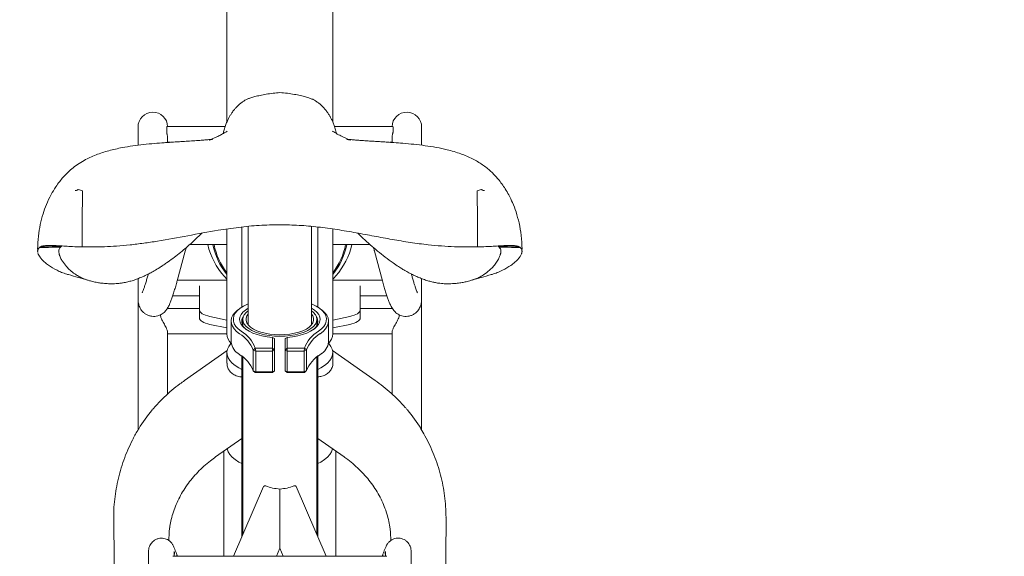
# Model space of a CAD drawing. Units: millimetres. Extents: x 62 to 20263, y 73 to 9947.
# Drawn here: x 16586 to 17749, y 4621 to 5255 of the extents above; entities that cross this region are included whole.
import ezdxf

# ---------------------------------------------------------------- set-up
doc = ezdxf.new("R2010")
doc.units = ezdxf.units.MM
doc.header["$LTSCALE"] = 100
doc.linetypes.add('SLD-Solid', pattern=[0])
doc.layers.add('DETAIL', color=7, linetype='SLD-Solid')
doc.layers.add('FIETS_PD', color=8, linetype='SLD-Solid')

msp = doc.modelspace()

# ---------------------------------------------------------------- linework, layer by layer
at = {"layer": 'DETAIL', "lineweight": 25}
msp.add_open_spline([(9303.7, 2719.6), (9401.9, 945), (13936.5, 2816.6), (18446, 826.5), (18960.5, 3353.8), (18689.5, 4945.4), (19250, 7135.7), (17768.3, 6866.3)], degree=3, knots=[0, 0, 0, 0, 0.321713, 0.648921, 0.68146, 0.80898, 1, 1, 1, 1], dxfattribs=at)
at = {"layer": 'FIETS_PD', "linetype": 'SLD-Solid', "lineweight": 18}
for p, q in [((16830.8, 5305.9), (16830.8, 5134.1)), ((16955.8, 5134), (16955.8, 5305.9)), ((16893.3, 5168.5), (16893.3, 5168.5)), ((16725.8, 5127.9), (16725.8, 5123.6)), ((16725.8, 5123.6), (16725.8, 5106.5)), ((16759.7, 5128.1), (16759.7, 5121.8)), ((16828.7, 5128.4), (16759.8, 5128.4)), ((17026.8, 5128.4), (16958, 5128.4)), ((17027, 5121.8), (17027, 5128.1)), ((17060.8, 5123.6), (17060.8, 5127.9)), ((17060.8, 5106.5), (17060.8, 5123.6)), ((16760.8, 5109.7), (16760.8, 5114.6)), ((16760.8, 5109.9), (16763.2, 5109.9)), ((17023.3, 5109.9), (17025.8, 5109.9)), ((17025.8, 5114.6), (17025.8, 5109.7)), ((16830.8, 5007.4), (16830.8, 5007.4)), ((16830.8, 5007.4), (16830.8, 4883.6)), ((16848.3, 5009.7), (16848.3, 4915)), ((16855.8, 5010.4), (16855.8, 4894.3)), ((16930.8, 4894.3), (16930.8, 5010.4)), ((16938.3, 5009.8), (16938.3, 4915)), ((16955.8, 5007.4), (16955.8, 5007.4)), ((16955.8, 4883.6), (16955.8, 5007.4)), ((16607.3, 4983.3), (16607.3, 4981.7)), ((16607.3, 4980.7), (16607.3, 4980.6)), ((16659.9, 4986.3), (16659.8, 4986.3)), ((16772, 4946.1), (16781.6, 4981.4)), ((16786.7, 4989), (16830.8, 4989)), ((16955.8, 4989), (16999.9, 4989)), ((17005.1, 4981.4), (17014.6, 4946.1)), ((17126.8, 4986.3), (17126.7, 4986.3)), ((17179.3, 4980.3), (17179.2, 4979.7)), ((16725.8, 4948.8), (16725.8, 4926)), ((16830.8, 4947), (16772.2, 4947)), ((16827.8, 4951.3), (16830.8, 4948.1)), ((17014.4, 4947), (16955.8, 4947)), ((17060.8, 4926), (17060.8, 4948.8)), ((16798.3, 4911.9), (16798.3, 4940.4)), ((16988.3, 4911.9), (16988.3, 4940.4)), ((16725.8, 4926), (16725.8, 4770)), ((16766.8, 4928.5), (16798.3, 4928.5)), ((16988.3, 4928.5), (17019.8, 4928.5)), ((17060.8, 4769.9), (17060.8, 4926)), ((16798.3, 4913.4), (16760.3, 4913.4)), ((16760.8, 4913.4), (16760.8, 4914.2)), ((16798.3, 4902.6), (16798.3, 4911.9)), ((16846.1, 4913.5), (16843.9, 4911.8)), ((16942.7, 4911.8), (16940.5, 4913.5)), ((17026.3, 4913.4), (16988.3, 4913.4)), ((16988.3, 4911.9), (16988.3, 4902.6)), ((17025.8, 4914.2), (17025.8, 4913.4)), ((16810.8, 4904.1), (16830.8, 4899.9)), ((16835.8, 4898.4), (16835.8, 4873.9)), ((16849.6, 4900.6), (16849.6, 4893.6)), ((16937.1, 4893.6), (16937.1, 4900.6)), ((16950.8, 4873.9), (16950.8, 4898.4)), ((16975.8, 4904.1), (16955.8, 4899.9)), ((16760.8, 4812.4), (16760.8, 4885.4)), ((16830.8, 4890.6), (16810.8, 4894.8)), ((16955.8, 4890.6), (16975.8, 4894.8)), ((17025.8, 4885.4), (17025.8, 4812.5)), ((16760.8, 4883.4), (16830.8, 4883.4)), ((16884.6, 4866.6), (16884.6, 4879.3)), ((16884.6, 4879.3), (16887.1, 4878.1)), ((16887.1, 4878.1), (16887.1, 4864.4)), ((16902.1, 4879.3), (16899.6, 4878.1)), ((16899.6, 4864.4), (16899.6, 4878.1)), ((16902.1, 4879.3), (16902.1, 4866.6)), ((16955.8, 4883.4), (17025.8, 4883.4)), ((16831, 4863.7), (16780.7, 4828.4)), ((16861.7, 4864.4), (16864.3, 4866.6)), ((16861.7, 4864.4), (16864.9, 4863.2)), ((16861.7, 4839.9), (16861.7, 4864.4)), ((16864.9, 4863.2), (16864.3, 4866.6)), ((16864.3, 4866.6), (16884.6, 4866.6)), ((16884.6, 4863.2), (16864.9, 4863.2)), ((16864.9, 4863.2), (16864.9, 4838.8)), ((16884.6, 4863.2), (16884.6, 4866.6)), ((16884.6, 4866.6), (16887.1, 4864.4)), ((16884.6, 4863.2), (16887.1, 4864.4)), ((16884.6, 4838.8), (16884.6, 4863.2)), ((16887.1, 4864.4), (16887.1, 4839.9)), ((16902.1, 4866.6), (16899.6, 4864.4)), ((16899.6, 4864.4), (16902.1, 4863.2)), ((16899.6, 4839.9), (16899.6, 4864.4)), ((16902.1, 4866.6), (16922.3, 4866.6)), ((16902.1, 4866.6), (16902.1, 4863.2)), ((16922.1, 4863.2), (16902.1, 4863.2)), ((16902.1, 4863.2), (16902.1, 4838.8)), ((16922.3, 4866.6), (16922.1, 4863.2)), ((16924.9, 4864.5), (16922.1, 4863.2)), ((16922.1, 4838.8), (16922.1, 4863.2)), ((16924.9, 4864.5), (16922.3, 4866.6)), ((16924.9, 4864.5), (16924.9, 4840.1)), ((17005.9, 4828.4), (16955.6, 4863.7)), ((16830.8, 4861.3), (16830.8, 4849.1)), ((16843.9, 4860.5), (16846.1, 4858.8)), ((16847.7, 4857.7), (16846.1, 4858.8)), ((16849.6, 4856.4), (16847.7, 4857.7)), ((16848.3, 4857.3), (16848.3, 4643.2)), ((16849.6, 4856.4), (16849.6, 4646.1)), ((16938.9, 4857.7), (16937.1, 4856.4)), ((16937.1, 4646.1), (16937.1, 4856.4)), ((16938.3, 4857.3), (16938.3, 4643.2)), ((16940.5, 4858.8), (16938.9, 4857.7)), ((16940.5, 4858.8), (16942.7, 4860.5)), ((16955.8, 4849), (16955.8, 4861.3)), ((16864.9, 4838.8), (16861.7, 4839.9)), ((16864.3, 4837.7), (16861.7, 4839.9)), ((16864.3, 4837.7), (16864.9, 4838.8)), ((16864.9, 4838.8), (16884.6, 4838.8)), ((16887.1, 4839.9), (16884.6, 4838.8)), ((16887.1, 4839.9), (16884.6, 4837.7)), ((16884.6, 4837.7), (16884.6, 4838.8)), ((16902.1, 4838.8), (16899.6, 4839.9)), ((16899.6, 4839.9), (16902.1, 4837.7)), ((16902.1, 4838.8), (16922.1, 4838.8)), ((16902.1, 4838.8), (16902.1, 4837.7)), ((16922.1, 4838.8), (16924.9, 4840.1)), ((16922.1, 4838.8), (16922.3, 4837.7)), ((16922.3, 4837.7), (16924.9, 4840.1)), ((16884.6, 4837.7), (16864.3, 4837.7)), ((16922.3, 4837.7), (16902.1, 4837.7)), ((16817.5, 4738.1), (16848.3, 4759.8)), ((16938.3, 4759.8), (16969.1, 4738.1)), ((16827.1, 4744.8), (16827.1, 4620.7)), ((16959.6, 4620.7), (16959.6, 4744.8)), ((16838.6, 4620.7), (16874.1, 4703)), ((16893.3, 4700.2), (16893.3, 4697.3)), ((16948, 4620.7), (16912.6, 4703)), ((16697.1, 4666.4), (16697.1, 4666)), ((17089.6, 4666.4), (17089.5, 4666)), ((16889.2, 4620.7), (16893.3, 4630.2)), ((16893.3, 4630.2), (16897.4, 4620.7)), ((16738.3, 4626.4), (16738.3, 4546.8)), ((17019.6, 4620.7), (16767, 4620.7)), ((16768.3, 4620.7), (16768.3, 4626.4)), ((16768.4, 4620.7), (16768.7, 4625.3)), ((16772.3, 4620.7), (16771.8, 4622.1)), ((17014.8, 4622.1), (17014.3, 4620.7)), ((17017.9, 4625.3), (17018.2, 4620.7)), ((17018.3, 4626.4), (17018.3, 4620.7)), ((17048.3, 4546.8), (17048.3, 4626.4))]:
    msp.add_line(p, q, dxfattribs=at)
at = {"layer": 'FIETS_PD', "linetype": 'SLD-Solid', "lineweight": 18, "flags": 128}
for points in [[(16798.3, 4911.9), (16798.5, 4910.7), (16799.2, 4909.6), (16800.2, 4908.5), (16801.7, 4907.4), (16803.5, 4906.4), (16805.6, 4905.5), (16808.1, 4904.8), (16810.8, 4904.1)], [(16845.6, 4883.7), (16842, 4886.5), (16839.2, 4889.5), (16837.2, 4892.6), (16836.1, 4895.8), (16835.8, 4899.1), (16836.4, 4902.3), (16837.9, 4905.5), (16840.3, 4908.5), (16843.4, 4911.4), (16843.9, 4911.8)], [(16855.8, 4919), (16855.3, 4918.7), (16850.5, 4916.4), (16846.5, 4913.8), (16843.2, 4911), (16840.7, 4908), (16839.1, 4904.9), (16838.4, 4901.7), (16838.5, 4898.5), (16839.5, 4895.4), (16841.4, 4892.3), (16844.2, 4889.4), (16847.7, 4886.6)], [(16884.6, 4879.3), (16878.2, 4880.1), (16872.2, 4881.2), (16866.6, 4882.7), (16861.4, 4884.5), (16856.9, 4886.7), (16853.1, 4889.1), (16850, 4891.7), (16847.7, 4894.5), (16846.3, 4897.4), (16845.8, 4900.4), (16846.2, 4903.4), (16847.5, 4906.3), (16849.6, 4909.1), (16852.6, 4911.7), (16855.8, 4913.9)], [(16855.8, 4910.9), (16853.5, 4908.9), (16851.3, 4906.2), (16850, 4903.5), (16849.6, 4900.6), (16850, 4897.8), (16851.3, 4895), (16853.5, 4892.3), (16856.5, 4889.8), (16860.2, 4887.5), (16864.7, 4885.5), (16869.7, 4883.8), (16875.1, 4882.5), (16881, 4881.5), (16887.1, 4880.9), (16893.3, 4880.7)], [(16893.3, 4880.7), (16899.5, 4880.9), (16905.6, 4881.5), (16911.5, 4882.5), (16917, 4883.8), (16922, 4885.5), (16926.4, 4887.5), (16930.1, 4889.8), (16933.1, 4892.3), (16935.3, 4895), (16936.6, 4897.8), (16937.1, 4900.6), (16936.6, 4903.5), (16935.3, 4906.2), (16933.1, 4908.9), (16930.8, 4910.9)], [(16930.8, 4913.9), (16934.1, 4911.7), (16937, 4909.1), (16939.2, 4906.3), (16940.4, 4903.4), (16940.8, 4900.4), (16940.3, 4897.4), (16938.9, 4894.5), (16936.6, 4891.7), (16933.5, 4889.1), (16929.7, 4886.7), (16925.2, 4884.5), (16920, 4882.7), (16914.4, 4881.2), (16908.4, 4880.1), (16902.1, 4879.3)], [(16938.9, 4886.6), (16942.5, 4889.4), (16945.2, 4892.3), (16947.1, 4895.4), (16948.1, 4898.5), (16948.3, 4901.7), (16947.5, 4904.9), (16945.9, 4908), (16943.4, 4911), (16940.1, 4913.8), (16936.1, 4916.4), (16931.3, 4918.7), (16930.8, 4919)], [(16942.7, 4911.8), (16943.2, 4911.4), (16946.3, 4908.5), (16948.7, 4905.5), (16950.2, 4902.3), (16950.8, 4899.1), (16950.5, 4895.8), (16949.4, 4892.6), (16947.4, 4889.5), (16944.6, 4886.5), (16941, 4883.7)], [(16975.8, 4904.1), (16978.5, 4904.8), (16981, 4905.5), (16983.1, 4906.4), (16985, 4907.4), (16986.4, 4908.5), (16987.5, 4909.6), (16988.1, 4910.7), (16988.3, 4911.9)], [(16810.8, 4894.8), (16808.1, 4895.4), (16805.6, 4896.2), (16803.5, 4897.1), (16801.7, 4898.1), (16800.2, 4899.1), (16799.2, 4900.3), (16798.5, 4901.4), (16798.3, 4902.6)], [(16850.5, 4904.7), (16849.6, 4903.4), (16848.6, 4900.5), (16848.3, 4897.7), (16849, 4894.8), (16850.5, 4892), (16852.9, 4889.4), (16853.7, 4888.7)], [(16855.8, 4907), (16854.3, 4904.7), (16853.4, 4902), (16853.4, 4899.2), (16854.3, 4896.6), (16856.1, 4893.9), (16858.7, 4891.5), (16862, 4889.2), (16866.1, 4887.2), (16870.8, 4885.5), (16875.9, 4884.2), (16881.5, 4883.2), (16887.3, 4882.6), (16893.3, 4882.4)], [(16893.3, 4882.4), (16899.3, 4882.6), (16905.1, 4883.2), (16910.7, 4884.2), (16915.8, 4885.5), (16920.5, 4887.2), (16924.6, 4889.2), (16927.9, 4891.5), (16930.5, 4893.9), (16932.3, 4896.6), (16933.2, 4899.2), (16933.2, 4902), (16932.3, 4904.7), (16930.8, 4907)], [(16988.3, 4902.6), (16988.1, 4901.4), (16987.5, 4900.3), (16986.4, 4899.1), (16985, 4898.1), (16983.1, 4897.1), (16981, 4896.2), (16978.5, 4895.4), (16975.8, 4894.8)], [(16848.3, 4841.5), (16844.8, 4843.3), (16840.5, 4846.1), (16836.9, 4849), (16834.1, 4852.2), (16832.1, 4855.4), (16831.1, 4858.8), (16830.8, 4862.2), (16831.5, 4865.5), (16833, 4868.8), (16835.4, 4872), (16835.7, 4872.4)], [(16950.9, 4872.4), (16951.2, 4872), (16953.6, 4868.8), (16955.1, 4865.5), (16955.8, 4862.2), (16955.6, 4858.8), (16954.5, 4855.4), (16952.5, 4852.2), (16949.7, 4849), (16946.2, 4846.1), (16941.8, 4843.3), (16938.3, 4841.5)], [(16848.3, 4730.3), (16844.8, 4732.1), (16840.5, 4734.9), (16836.9, 4737.8), (16834.1, 4741), (16832.1, 4744.2), (16831.1, 4747.6), (16831, 4747.6)], [(16955.6, 4747.6), (16955.6, 4747.6), (16954.5, 4744.2), (16952.5, 4741), (16949.7, 4737.8), (16946.2, 4734.9), (16941.8, 4732.1), (16938.3, 4730.3)], [(16697.1, 4666), (16699.6, 4352.1), (16701.8, 4066.4)], [(17084.8, 4066.4), (17087.1, 4352.1), (17089.6, 4666)], [(16762.1, 4639), (16762.5, 4649.4), (16763.1, 4654.5)], [(17024.6, 4639), (17024.1, 4649.4), (17023.3, 4655.8)]]:
    msp.add_lwpolyline(points, dxfattribs=at)
at = {"layer": 'FIETS_PD', "linetype": 'SLD-Solid', "lineweight": 18}
for centre, radius, start, end in [((16743.3, 5127.9), 17.5, 1.678, 180), ((17043.3, 5127.9), 17.5, 0, 178.322), ((16745.6, 5114.6), 15.2, 0.0027, 8.8023), ((17041, 5114.6), 15.2, 171.1977, 179.9973), ((16892.4, 5008.9), 86.6, 193.3064, 221.7069), ((16892.4, 5004.2), 79.6, 191.0182, 219.3371), ((16892.4, 5004.2), 78.3, 191.2007, 218.157), ((16894.2, 5004.2), 78.3, 321.844, 348.7983), ((16894.2, 5004.2), 79.6, 320.6629, 348.9818), ((16894.2, 5008.9), 86.6, 318.9022, 346.6942), ((16926.8, 4898.2), 11.4, 302.8983, 34.6657), ((16827.9, 4853.3), 38.7, 20.0417, 59.2908), ((16958.7, 4853.3), 38.7, 120.7092, 159.9583), ((16847.8, 4884.4), 17, 182.9793, 225.7174), ((16854.7, 4876), 19, 186.1999, 241.3569), ((16826.2, 4851.2), 37.9, 20.3882, 59.2357), ((16960.5, 4851.1), 38.1, 120.8191, 159.2657), ((16932.4, 4875.6), 18.5, 297.7966, 354.6466), ((16939.2, 4884.3), 16.6, 313.756, 357.5473), ((16826.2, 4826.7), 37.9, 20.3882, 59.2357), ((16960.5, 4826.6), 38.1, 120.8191, 159.2657), ((16878.9, 4678.6), 178.4, 139.8014, 148.6232), ((16907.7, 4678.6), 178.4, 31.3553, 40.2012)]:
    msp.add_arc(centre, radius, start, end, dxfattribs=at)
for major_axis, start_param, end_param in [((43.4, -7.2), 4.451407, 4.843392), ((43.4, 7.2), 4.581386, 4.973371)]:
    msp.add_ellipse((16893.3, 4735.4), major_axis=major_axis, ratio=0.796256, start_param=start_param, end_param=end_param, dxfattribs=at)
for points, knots in [([(16893.3, 5168.6), (16890.7, 5168.4), (16885.6, 5168), (16877.7, 5166.9), (16870.4, 5165.5), (16864.9, 5164.2), (16861.3, 5163.2), (16859, 5162.5), (16857, 5161.8), (16855, 5161), (16852.9, 5160.1), (16850.7, 5158.7), (16849.1, 5157.6), (16847.6, 5156.5), (16845.5, 5154.8), (16843.3, 5152.7), (16840.8, 5150.1), (16838.4, 5147.2), (16836.3, 5144.2), (16834.3, 5141), (16832.4, 5137.6), (16830.7, 5133.9), (16828.9, 5129.5), (16827.5, 5125), (16826.6, 5121.6), (16826.4, 5120.2), (16826.4, 5120.2)], [0, 0, 0, 0, 0.085728, 0.165643, 0.231646, 0.286915, 0.312471, 0.337848, 0.364037, 0.391767, 0.439569, 0.45894, 0.476341, 0.49298, 0.510228, 0.549124, 0.586485, 0.620784, 0.66177, 0.697315, 0.735391, 0.786372, 0.851192, 0.930313, 0.999133, 1, 1, 1, 1]), ([(16960.2, 5120.2), (16960, 5121.2), (16959.4, 5123.9), (16958.1, 5128.2), (16956.4, 5132.7), (16954.7, 5136.6), (16952.9, 5140), (16950.9, 5143.4), (16948.1, 5147.3), (16944.9, 5151.2), (16941.9, 5154), (16939.9, 5155.8), (16938.3, 5157), (16936.7, 5158.1), (16934.5, 5159.6), (16932.4, 5160.6), (16930.5, 5161.4), (16928.6, 5162.1), (16926.3, 5162.9), (16922.7, 5163.9), (16917.2, 5165.3), (16909.9, 5166.7), (16901.7, 5168), (16896.3, 5168.4), (16893.3, 5168.6)], [0, 0, 0, 0, 0.04675, 0.129833, 0.198151, 0.252139, 0.29266, 0.32762, 0.368079, 0.439322, 0.479026, 0.49691, 0.513748, 0.530955, 0.549858, 0.596356, 0.624231, 0.650797, 0.676374, 0.701999, 0.757242, 0.823424, 0.904016, 1, 1, 1, 1]), ([(16831, 5122.9), (16831.1, 5123), (16831.2, 5123.1), (16829.5, 5122), (16825.7, 5119.8), (16821.3, 5117.5), (16816.3, 5115.1), (16812.4, 5113.4), (16809.9, 5112.4), (16809.5, 5112.3), (16811.2, 5112.8), (16813.9, 5113.4), (16814.5, 5113.6), (16813.3, 5113.5), (16810.5, 5113.2), (16806.4, 5112.8), (16800.7, 5112.4), (16793.3, 5111.8), (16786.5, 5111.4), (16781.1, 5111), (16777.9, 5110.8), (16774.8, 5110.7), (16771.6, 5110.4), (16767.5, 5110.2), (16762.5, 5109.8), (16755, 5109.3), (16744.8, 5108.5), (16732.4, 5107.3), (16719.7, 5105.8), (16705.9, 5103.5), (16691.3, 5100.2), (16676.1, 5095.3), (16663.8, 5089.7), (16654.4, 5083.9), (16647.7, 5078.8), (16642.1, 5073.8), (16637.4, 5068.8), (16632.9, 5063.3), (16628, 5056.5), (16622.6, 5047.4), (16617.6, 5036.8), (16613.3, 5025), (16610.1, 5012.5), (16607.7, 4998.6), (16607.4, 4988.8), (16607.2, 4983.8)], [0, 0, 0, 0, 0.010264, 0.038775, 0.069724, 0.101532, 0.132805, 0.161152, 0.187003, 0.211639, 0.237837, 0.264288, 0.289998, 0.318177, 0.350152, 0.385039, 0.418755, 0.451622, 0.484194, 0.494974, 0.504254, 0.512143, 0.51885, 0.526729, 0.536348, 0.548505, 0.571487, 0.597241, 0.622598, 0.647453, 0.679734, 0.711409, 0.742785, 0.761622, 0.779161, 0.794745, 0.808388, 0.821943, 0.838464, 0.860337, 0.887648, 0.911688, 0.938646, 0.968245, 1, 1, 1, 1]), ([(16759.7, 5128.1), (16759.7, 5128.3), (16759.7, 5128.4), (16759.7, 5128.4), (16759.8, 5128.4)], [0, 0, 0, 0, 0.8734848, 1, 1, 1, 1]), ([(16760.6, 5117), (16760.6, 5117.4), (16760.4, 5118.2), (16760.1, 5119.5), (16759.8, 5120.6), (16759.7, 5121.4), (16759.7, 5121.7), (16759.7, 5121.8)], [0, 0, 0, 0, 0.2165716, 0.4329263, 0.6542044, 0.873165, 1, 1, 1, 1]), ([(17179.4, 4983.8), (17179.2, 4989.2), (17178.8, 4999.5), (17176.2, 5014.2), (17172.6, 5027.1), (17168.5, 5038.1), (17164.1, 5047.2), (17158.6, 5056.6), (17151.7, 5066.2), (17142.7, 5075.7), (17132.6, 5083.9), (17120.7, 5090.8), (17106.6, 5096.7), (17092.2, 5101), (17078.1, 5104), (17065, 5106), (17051.8, 5107.6), (17039.5, 5108.7), (17028.9, 5109.5), (17021.8, 5110), (17017.1, 5110.3), (17014, 5110.5), (17010.8, 5110.7), (17006.7, 5111), (17001.7, 5111.3), (16996.1, 5111.6), (16991, 5112), (16986.5, 5112.3), (16981.7, 5112.7), (16977.6, 5113.1), (16974.2, 5113.4), (16972.4, 5113.5), (16972.5, 5113.5), (16974.4, 5113), (16976.6, 5112.4), (16977.1, 5112.3), (16975.4, 5112.9), (16972.2, 5114.2), (16968.9, 5115.8), (16965.5, 5117.4), (16962.4, 5119), (16959.5, 5120.6), (16956.8, 5122.1), (16955.4, 5123.1), (16955.5, 5123), (16955.6, 5122.9)], [0, 0, 0, 0, 0.0338427, 0.0650598, 0.09308, 0.1176021, 0.138511, 0.1558026, 0.1853579, 0.2117861, 0.2378186, 0.2656162, 0.2959484, 0.329328, 0.3554285, 0.3817013, 0.408051, 0.4340341, 0.4554381, 0.4709281, 0.4768759, 0.4835034, 0.4913409, 0.5006276, 0.5187889, 0.5391676, 0.55941, 0.5796689, 0.6001381, 0.6353366, 0.6692775, 0.6992996, 0.7258445, 0.7523231, 0.7791005, 0.7993769, 0.823863, 0.8525907, 0.877684, 0.8976119, 0.9171364, 0.9404544, 0.9663081, 0.989581, 1, 1, 1, 1]), ([(17027, 5121.8), (17026.9, 5121.6), (17026.9, 5121.3), (17026.7, 5120.3), (17026.4, 5119.2), (17026.2, 5118), (17026, 5117.3), (17026, 5117)], [0, 0, 0, 0, 0.202787, 0.40529, 0.615324, 0.835707, 1, 1, 1, 1]), ([(17026.8, 5128.3), (17026.9, 5128.3), (17026.9, 5128.4), (17027, 5128.2), (17027, 5128.1)], [0, 0, 0, 0, 0.455327, 1, 1, 1, 1]), ([(16651.4, 5052.9), (16651.8, 5052.9), (16652.5, 5052.8), (16653.4, 5053.2), (16653.8, 5053.4)], [0, 0, 0, 0, 0.498733, 1, 1, 1, 1]), ([(16655.2, 5054.2), (16655, 5054), (16654.5, 5053.7), (16654.1, 5053.5), (16653.8, 5053.4)], [0, 0, 0, 0, 0.5007713, 1, 1, 1, 1]), ([(16655.2, 5054.2), (16656.1, 5054), (16657.7, 5053.5), (16659.4, 5052.9), (16660.3, 5052.6)], [0, 0, 0, 0, 0.49984, 1, 1, 1, 1]), ([(16660.3, 5052.6), (16660.2, 5050.4), (16660.2, 5046), (16660.1, 5039.8), (16660, 5034), (16660, 5028.8), (16659.9, 5021.1), (16659.9, 5010.9), (16659.8, 4998.4), (16659.8, 4990.4), (16659.8, 4986.3)], [0, 0, 0, 0, 0.112232, 0.224979, 0.300469, 0.376502, 0.455815, 0.637229, 0.818587, 1, 1, 1, 1]), ([(17131.4, 5054.2), (17130.5, 5054), (17128.9, 5053.5), (17127.2, 5052.9), (17126.4, 5052.6)], [0, 0, 0, 0, 0.4998409, 1, 1, 1, 1]), ([(17126.4, 5052.6), (17126.4, 5050.4), (17126.4, 5046), (17126.5, 5039.8), (17126.6, 5034), (17126.6, 5028.8), (17126.7, 5021.1), (17126.7, 5010.9), (17126.8, 4998.4), (17126.8, 4990.4), (17126.8, 4986.3)], [0, 0, 0, 0, 0.1122323, 0.2249791, 0.300469, 0.3765018, 0.4558145, 0.637229, 0.8185875, 1, 1, 1, 1]), ([(17131.4, 5054.2), (17131.6, 5054), (17132.1, 5053.7), (17132.5, 5053.5), (17132.8, 5053.4)], [0, 0, 0, 0, 0.50077, 1, 1, 1, 1]), ([(17135.2, 5052.9), (17134.8, 5052.9), (17134.1, 5052.8), (17133.2, 5053.2), (17132.8, 5053.4)], [0, 0, 0, 0, 0.498733, 1, 1, 1, 1]), ([(16659.9, 4986.3), (16664.1, 4986.3), (16672.6, 4986.1), (16686.2, 4986.4), (16700.8, 4987.2), (16716.3, 4988.6), (16732.5, 4990.6), (16755.3, 4994), (16784.6, 4999.5), (16816.5, 5005.5), (16844.6, 5009.6), (16868.8, 5012), (16885.2, 5012.3), (16893.3, 5012.5)], [0, 0, 0, 0, 0.063093, 0.126306, 0.18929, 0.257335, 0.325636, 0.393875, 0.544825, 0.695836, 0.797277, 0.898752, 1, 1, 1, 1]), ([(16801.2, 5002.5), (16799.6, 5000.9), (16795.4, 4996.8), (16786.5, 4988.6), (16774.4, 4978.2), (16764.4, 4970.9), (16759.4, 4967.3)], [0, 0, 0, 0, 0.135277, 0.341739, 0.67022, 1, 1, 1, 1]), ([(16893.3, 5012.5), (16900.9, 5012.3), (16916, 5012.1), (16938.6, 5009.9), (16961, 5006.9), (16983.1, 5003.1), (17004.7, 4999), (17026, 4995.1), (17047.4, 4991.5), (17066.9, 4988.9), (17084.4, 4987.3), (17099.6, 4986.5), (17113.8, 4986.1), (17122.5, 4986.3), (17126.7, 4986.3)], [0, 0, 0, 0, 0.093996, 0.188192, 0.282544, 0.376753, 0.466518, 0.556449, 0.646099, 0.735478, 0.802688, 0.870146, 0.937387, 1, 1, 1, 1]), ([(17027.2, 4967.3), (17020.9, 4971.9), (17011.6, 4978.8), (17000, 4988.8), (16992.1, 4996), (16987.5, 5000.5), (16985.4, 5002.6)], [0, 0, 0, 0, 0.412732, 0.61898, 0.825781, 1, 1, 1, 1]), ([(16607.3, 4980.6), (16607.3, 4980.6), (16607.2, 4980.8), (16607.2, 4981.1), (16607.2, 4981.4), (16607.2, 4981.5), (16607.2, 4981.6), (16607.3, 4981.8), (16607.4, 4982.6), (16607.9, 4984), (16609, 4985.1), (16609.6, 4985.7)], [0, 0, 0, 0, 0.021208, 0.096561, 0.134237, 0.153074, 0.157784, 0.176621, 0.251974, 0.553547, 1, 1, 1, 1]), ([(16608.6, 4976.5), (16608.5, 4976.8), (16608.2, 4977.4), (16607.7, 4978.4), (16607.5, 4979.2), (16607.4, 4979.7)], [0, 0, 0, 0, 0.259906, 0.519812, 1, 1, 1, 1]), ([(16609.6, 4985.7), (16609.7, 4985.8), (16609.9, 4985.9), (16610.2, 4986.1), (16610.4, 4986.3), (16610.6, 4986.4)], [0, 0, 0, 0, 0.27831, 0.556617, 1, 1, 1, 1]), ([(16609.6, 4985.7), (16613.1, 4985.7), (16621.3, 4985.8), (16629.5, 4985.9), (16634.3, 4986)], [0, 0, 0, 0, 0.4196388, 1, 1, 1, 1]), ([(16610.6, 4986.4), (16610.8, 4986.5), (16611.2, 4986.7), (16612.6, 4987.3), (16614.7, 4987.7), (16617.5, 4988), (16619.8, 4988.1), (16622, 4988.1), (16623.4, 4988), (16624.3, 4988), (16624.7, 4988), (16625.2, 4988), (16625.6, 4988), (16626.9, 4987.9), (16630.2, 4987.8), (16634.8, 4987.5), (16639.9, 4987.2), (16644, 4986.9), (16650.3, 4986.6), (16655.9, 4986.4), (16659.8, 4986.3)], [0, 0, 0, 0, 0.03187, 0.06374, 0.191355, 0.255104, 0.318852, 0.3826, 0.414469, 0.422436, 0.438369, 0.446336, 0.450319, 0.466253, 0.530001, 0.657597, 0.72135, 0.785108, 0.84887, 1, 1, 1, 1]), ([(16635.1, 4986.7), (16631.6, 4986.7), (16623.4, 4986.6), (16615.2, 4986.5), (16610.6, 4986.4)], [0, 0, 0, 0, 0.431744, 1, 1, 1, 1]), ([(16632.4, 4979.5), (16632.3, 4979.9), (16632.2, 4980.6), (16632.2, 4981.3), (16632.2, 4981.6), (16632.2, 4981.6), (16632.2, 4981.6), (16632.2, 4981.7), (16632.3, 4982), (16632.4, 4983), (16632.9, 4984.5), (16633.8, 4985.5), (16634.3, 4986)], [0, 0, 0, 0, 0.1558685, 0.2337926, 0.2435324, 0.2459674, 0.2471848, 0.2520548, 0.2715345, 0.3494599, 0.6615184, 1, 1, 1, 1]), ([(16633.4, 4975.7), (16633.2, 4976.1), (16632.9, 4976.9), (16632.6, 4978.2), (16632.4, 4979), (16632.4, 4979.5)], [0, 0, 0, 0, 0.30753, 0.615063, 1, 1, 1, 1]), ([(16634.3, 4986), (16634.4, 4986.1), (16634.6, 4986.2), (16634.8, 4986.4), (16635, 4986.6), (16635.1, 4986.7)], [0, 0, 0, 0, 0.326223, 0.6628608, 1, 1, 1, 1]), ([(16635.1, 4986.7), (16635.1, 4986.8), (16635.3, 4986.9), (16635.5, 4987.1), (16635.7, 4987.3), (16635.9, 4987.4), (16635.9, 4987.4)], [0, 0, 0, 0, 0.177931, 0.533798, 0.889664, 1, 1, 1, 1]), ([(16781.6, 4981.4), (16781.7, 4982.1), (16782.2, 4983.7), (16782.9, 4985.2), (16783.4, 4986.2)], [0, 0, 0, 0, 0.399328, 1, 1, 1, 1]), ([(17003.4, 4986), (17003.9, 4984.7), (17004.6, 4983.2), (17005, 4981.7), (17005.1, 4981.4)], [0, 0, 0, 0, 0.827473, 1, 1, 1, 1]), ([(17126.8, 4986.3), (17130.1, 4986.4), (17136.8, 4986.6), (17143.9, 4987), (17150.5, 4987.4), (17155.2, 4987.7), (17158.9, 4987.9), (17160.5, 4987.9), (17161.4, 4988), (17161.8, 4988), (17162.3, 4988), (17162.7, 4988), (17163.9, 4988), (17165.9, 4988.1), (17169.3, 4988), (17172.2, 4987.7), (17174.3, 4987.2), (17175.2, 4986.8), (17175.7, 4986.6), (17175.9, 4986.4), (17176, 4986.4)], [0, 0, 0, 0, 0.127854, 0.255565, 0.319321, 0.446934, 0.510683, 0.542552, 0.550519, 0.566453, 0.57442, 0.578403, 0.594337, 0.658085, 0.721832, 0.860196, 0.92999, 0.96498, 0.982488, 1, 1, 1, 1]), ([(17150.7, 4987.4), (17150.7, 4987.4), (17150.8, 4987.3), (17151, 4987.2), (17151.3, 4986.9), (17151.4, 4986.8), (17151.5, 4986.7)], [0, 0, 0, 0, 0.052693, 0.409623, 0.704794, 1, 1, 1, 1]), ([(17176, 4986.4), (17171.4, 4986.5), (17163.2, 4986.6), (17155, 4986.7), (17151.5, 4986.7)], [0, 0, 0, 0, 0.568922, 1, 1, 1, 1]), ([(17151.5, 4986.7), (17151.6, 4986.6), (17151.8, 4986.4), (17152.1, 4986.3), (17152.2, 4986.1), (17152.3, 4986)], [0, 0, 0, 0, 0.330138, 0.665013, 1, 1, 1, 1]), ([(17152.3, 4986), (17152.9, 4985.3), (17153.9, 4984.3), (17154.5, 4982.1), (17154.3, 4980.3), (17154.2, 4979.5)], [0, 0, 0, 0, 0.4196329, 0.7086033, 1, 1, 1, 1]), ([(17177, 4985.7), (17173.6, 4985.7), (17165.4, 4985.8), (17157.2, 4985.9), (17152.3, 4986)], [0, 0, 0, 0, 0.404892, 1, 1, 1, 1]), ([(17154.2, 4979.5), (17154.2, 4979.1), (17154.1, 4978.4), (17153.7, 4977.1), (17153.4, 4976.2), (17153.2, 4975.7)], [0, 0, 0, 0, 0.307538, 0.615073, 1, 1, 1, 1]), ([(17176, 4986.4), (17176.1, 4986.3), (17176.3, 4986.2), (17176.6, 4986), (17176.8, 4985.8), (17177, 4985.7)], [0, 0, 0, 0, 0.278318, 0.556625, 1, 1, 1, 1]), ([(17177, 4985.7), (17177.6, 4985.1), (17178.7, 4984), (17179.2, 4982.6), (17179.3, 4981.8), (17179.4, 4981.6), (17179.4, 4981.6), (17179.4, 4981.6), (17179.4, 4981.6), (17179.4, 4981.5), (17179.4, 4981.4), (17179.4, 4981.2), (17179.4, 4980.9), (17179.4, 4980.7), (17179.3, 4980.6)], [0, 0, 0, 0, 0.4055888, 0.7663578, 0.8117052, 0.8343786, 0.840047, 0.8428811, 0.8435897, 0.8464239, 0.8577605, 0.9031079, 0.9484552, 1, 1, 1, 1]), ([(17179.2, 4979.7), (17179.2, 4979.4), (17179, 4978.9), (17178.7, 4977.8), (17178.2, 4977), (17178, 4976.5)], [0, 0, 0, 0, 0.259908, 0.519815, 1, 1, 1, 1]), ([(16612.5, 4971.2), (16612.1, 4971.6), (16611.3, 4972.6), (16609.9, 4974.4), (16609.1, 4975.7), (16608.6, 4976.5)], [0, 0, 0, 0, 0.266089, 0.53218, 1, 1, 1, 1]), ([(16630.1, 4958.7), (16626.6, 4960.6), (16621.2, 4963.6), (16615.8, 4967.9), (16613.6, 4970.1), (16612.5, 4971.2)], [0, 0, 0, 0, 0.496067, 0.747529, 1, 1, 1, 1]), ([(16636.5, 4969.4), (16636.1, 4970.1), (16635.3, 4971.4), (16634.2, 4973.5), (16633.7, 4974.9), (16633.4, 4975.7)], [0, 0, 0, 0, 0.30955, 0.619104, 1, 1, 1, 1]), ([(16651.1, 4954.4), (16649.2, 4955.8), (16645.6, 4958.6), (16640.6, 4963.7), (16638, 4967.3), (16636.5, 4969.4)], [0, 0, 0, 0, 0.298852, 0.597682, 1, 1, 1, 1]), ([(16759.4, 4967.3), (16758.1, 4966.4), (16755.4, 4964.6), (16750.6, 4961.4), (16747, 4959.3), (16744.7, 4957.9)], [0, 0, 0, 0, 0.276524, 0.553052, 1, 1, 1, 1]), ([(17041.9, 4957.9), (17040.5, 4958.7), (17037.7, 4960.4), (17032.8, 4963.5), (17029.3, 4965.8), (17027.2, 4967.3)], [0, 0, 0, 0, 0.2765349, 0.5530643, 1, 1, 1, 1]), ([(17150.1, 4969.4), (17149, 4967.9), (17146.9, 4964.8), (17142.2, 4959.6), (17138, 4956.3), (17135.5, 4954.4)], [0, 0, 0, 0, 0.298831, 0.597646, 1, 1, 1, 1]), ([(17153.2, 4975.7), (17153, 4975.1), (17152.5, 4973.8), (17151.5, 4971.7), (17150.6, 4970.2), (17150.1, 4969.4)], [0, 0, 0, 0, 0.309564, 0.619121, 1, 1, 1, 1]), ([(17174.1, 4971.2), (17172.9, 4970), (17170.7, 4967.8), (17165.2, 4963.5), (17159.9, 4960.6), (17156.5, 4958.7)], [0, 0, 0, 0, 0.260555, 0.521098, 1, 1, 1, 1]), ([(17178, 4976.5), (17177.7, 4976), (17177.2, 4975.1), (17176, 4973.3), (17174.8, 4972), (17174.1, 4971.2)], [0, 0, 0, 0, 0.266095, 0.532187, 1, 1, 1, 1]), ([(16643.7, 4953.6), (16643, 4953.8), (16640.1, 4954.5), (16635.5, 4956.2), (16631.9, 4957.8), (16630.1, 4958.7)], [0, 0, 0, 0, 0.135743, 0.567083, 1, 1, 1, 1]), ([(16666.8, 4946.9), (16664.6, 4947.6), (16660.6, 4949), (16655.4, 4951.6), (16652.5, 4953.5), (16651.1, 4954.4)], [0, 0, 0, 0, 0.379113, 0.688939, 1, 1, 1, 1]), ([(16744.7, 4957.9), (16743.1, 4957), (16739.7, 4955.1), (16734.4, 4952.4), (16730.8, 4950.9), (16729, 4950.1)], [0, 0, 0, 0, 0.319741, 0.659515, 1, 1, 1, 1]), ([(17057.6, 4950.1), (17055.9, 4950.8), (17052.4, 4952.3), (17047.1, 4955), (17043.6, 4957), (17041.9, 4957.9)], [0, 0, 0, 0, 0.319777, 0.659581, 1, 1, 1, 1]), ([(17135.5, 4954.4), (17133.6, 4953.2), (17130.1, 4950.9), (17124.8, 4948.5), (17121.4, 4947.4), (17119.8, 4946.9)], [0, 0, 0, 0, 0.425378, 0.735218, 1, 1, 1, 1]), ([(17156.5, 4958.7), (17154.4, 4957.7), (17150.5, 4956), (17145.9, 4954.3), (17143.4, 4953.7), (17143, 4953.6)], [0, 0, 0, 0, 0.494033, 0.925474, 1, 1, 1, 1]), ([(16643.5, 4953.6), (16647.4, 4952.5), (16655.4, 4950.2), (16663.1, 4947.9), (16666.9, 4946.8)], [0, 0, 0, 0, 0.50173, 1, 1, 1, 1]), ([(16677.9, 4944.2), (16676.9, 4944.4), (16674.9, 4944.8), (16671.4, 4945.6), (16669, 4946.2), (16667.6, 4946.6)], [0, 0, 0, 0, 0.283652, 0.567303, 1, 1, 1, 1]), ([(16689.2, 4942.9), (16688.1, 4943), (16686, 4943.1), (16682.2, 4943.5), (16679.5, 4944), (16677.9, 4944.2)], [0, 0, 0, 0, 0.272039, 0.544074, 1, 1, 1, 1]), ([(16704.3, 4943.3), (16702.8, 4943.1), (16699.9, 4942.9), (16694.9, 4942.7), (16691.4, 4942.8), (16689.2, 4942.9)], [0, 0, 0, 0, 0.277516, 0.555018, 1, 1, 1, 1]), ([(16713.6, 4945), (16712.7, 4944.7), (16710.9, 4944.3), (16707.8, 4943.8), (16705.6, 4943.5), (16704.3, 4943.3)], [0, 0, 0, 0, 0.2834918, 0.5669841, 1, 1, 1, 1]), ([(16729, 4950.1), (16727.3, 4949.4), (16723.9, 4948), (16718.7, 4946.3), (16715.3, 4945.4), (16713.6, 4945)], [0, 0, 0, 0, 0.328817, 0.663841, 1, 1, 1, 1]), ([(16725.8, 4926), (16725.8, 4925.3), (16725.8, 4923.7), (16726, 4921.3), (16726.5, 4918.8), (16727.2, 4916.4), (16728.3, 4913.8), (16730, 4911.1), (16732.2, 4908.7), (16735, 4906.6), (16738.3, 4905.1), (16742, 4904.2), (16745.7, 4904.1), (16749, 4904.7), (16752, 4905.8), (16754.5, 4907.2), (16756.6, 4908.9), (16758.3, 4910.6), (16759.7, 4912.4), (16760.9, 4914.3), (16762.2, 4916.7), (16763.6, 4919.7), (16765, 4923.4), (16766.6, 4927.9), (16768.2, 4932.9), (16769.9, 4938.5), (16771.1, 4942.9), (16771.8, 4945.5), (16772, 4946.1)], [0, 0, 0, 0, 0.0338, 0.08415, 0.115054, 0.144543, 0.173568, 0.202879, 0.233021, 0.263776, 0.294865, 0.329378, 0.361312, 0.391131, 0.419416, 0.446533, 0.472903, 0.499409, 0.527428, 0.559526, 0.600345, 0.660536, 0.728323, 0.791257, 0.857595, 0.921173, 0.983403, 1, 1, 1, 1]), ([(16737.9, 4954.3), (16737.8, 4953.6), (16737.1, 4951.1), (16736, 4947.2), (16734.6, 4942.7), (16733.3, 4938.8), (16732.3, 4935.9), (16731.5, 4933.8), (16731, 4932.6), (16730.7, 4932), (16730.8, 4932.1), (16730.8, 4932.1)], [0, 0, 0, 0, 0.054053, 0.205801, 0.356167, 0.504118, 0.648232, 0.770123, 0.879293, 0.972866, 1, 1, 1, 1]), ([(16955.8, 4948.1), (16956.6, 4948.9), (16957.9, 4950.1), (16959, 4951.5), (16959.4, 4952)], [0, 0, 0, 0, 0.652607, 1, 1, 1, 1]), ([(17014.6, 4946.1), (17014.9, 4945), (17015.7, 4942), (17017.1, 4937.2), (17018.7, 4931.9), (17020.3, 4927.1), (17021.8, 4922.8), (17023.5, 4918.6), (17025, 4915.4), (17026.8, 4912.5), (17028.5, 4910.4), (17030.4, 4908.5), (17032.9, 4906.7), (17035.8, 4905.3), (17039.1, 4904.3), (17042.6, 4904.1), (17046.2, 4904.5), (17049.7, 4905.6), (17052.7, 4907.4), (17055.2, 4909.5), (17057.1, 4911.8), (17058.5, 4914.2), (17059.5, 4916.6), (17060.1, 4918.8), (17060.5, 4921), (17060.8, 4923.4), (17060.8, 4925), (17060.8, 4926)], [0, 0, 0, 0, 0.031936, 0.093411, 0.155379, 0.218314, 0.283, 0.351367, 0.43015, 0.474424, 0.504123, 0.533128, 0.562219, 0.592072, 0.622641, 0.653632, 0.684848, 0.717783, 0.748427, 0.777315, 0.804891, 0.831514, 0.857801, 0.884951, 0.914875, 0.951157, 1, 1, 1, 1]), ([(17055.8, 4932.1), (17055.9, 4932.1), (17055.9, 4932), (17055.6, 4932.5), (17055.2, 4933.6), (17054.4, 4935.5), (17053.5, 4938.1), (17052.4, 4941.5), (17051.1, 4945.7), (17049.8, 4950), (17049, 4953), (17048.7, 4954.3)], [0, 0, 0, 0, 0.029554, 0.116238, 0.218132, 0.334852, 0.463937, 0.602065, 0.74625, 0.894322, 1, 1, 1, 1]), ([(17073, 4945), (17071.4, 4945.4), (17067.9, 4946.3), (17062.8, 4948), (17059.3, 4949.4), (17057.6, 4950.1)], [0, 0, 0, 0, 0.328854, 0.663905, 1, 1, 1, 1]), ([(17082.4, 4943.3), (17081.5, 4943.4), (17079.7, 4943.6), (17076.6, 4944.1), (17074.4, 4944.6), (17073, 4945)], [0, 0, 0, 0, 0.283491, 0.566984, 1, 1, 1, 1]), ([(17097.4, 4942.9), (17096.1, 4942.8), (17093.4, 4942.7), (17088.4, 4942.7), (17084.7, 4943.1), (17082.4, 4943.3)], [0, 0, 0, 0, 0.277487, 0.554984, 1, 1, 1, 1]), ([(17108.7, 4944.2), (17107.7, 4944.1), (17105.8, 4943.7), (17102, 4943.2), (17099.2, 4943), (17097.4, 4942.9)], [0, 0, 0, 0, 0.272031, 0.544065, 1, 1, 1, 1]), ([(17119, 4946.6), (17118.1, 4946.3), (17116.2, 4945.8), (17112.8, 4945), (17110.3, 4944.5), (17108.7, 4944.2)], [0, 0, 0, 0, 0.283651, 0.567302, 1, 1, 1, 1]), ([(17119.7, 4946.8), (17123.5, 4947.9), (17131.2, 4950.2), (17139.2, 4952.5), (17143.2, 4953.6)], [0, 0, 0, 0, 0.498264, 1, 1, 1, 1]), ([(16752.4, 4906.1), (16752.4, 4905.3), (16752.4, 4903.4), (16754.2, 4899.5), (16757, 4894.8), (16759.5, 4890.1), (16760.7, 4886.8), (16760.7, 4885.8), (16760.7, 4885.4)], [0, 0, 0, 0, 0.1070713, 0.2509523, 0.4903027, 0.7373802, 0.8997573, 1, 1, 1, 1]), ([(17025.9, 4885.4), (17025.9, 4885.6), (17025.8, 4886.3), (17026.6, 4888.6), (17028.3, 4892.3), (17031, 4897), (17033.5, 4901.5), (17034.4, 4904.7), (17034.2, 4905.8), (17034.2, 4906.2)], [0, 0, 0, 0, 0.06128, 0.209962, 0.367484, 0.603288, 0.843465, 0.953157, 1, 1, 1, 1]), ([(16848.3, 4832.6), (16847.6, 4832.6), (16844.6, 4832.9), (16840.3, 4834.5), (16835.8, 4837.4), (16832.7, 4841.2), (16831, 4845.2), (16831, 4847.9), (16831, 4849.1)], [0, 0, 0, 0, 0.065373, 0.268043, 0.464921, 0.66741, 0.866477, 1, 1, 1, 1]), ([(16955.8, 4849), (16955.8, 4848.9), (16956.1, 4847.1), (16955.1, 4843.7), (16952.7, 4839.3), (16948.5, 4835.8), (16943.8, 4833.3), (16939.9, 4832.9), (16938.3, 4832.8)], [0, 0, 0, 0, 0.00762, 0.218786, 0.436392, 0.642007, 0.854032, 1, 1, 1, 1]), ([(16780.7, 4828.4), (16778.9, 4827.1), (16773.8, 4823.4), (16765.7, 4817), (16756.7, 4808.9), (16749.1, 4801.2), (16744.8, 4796.1), (16743, 4794)], [0, 0, 0, 0, 0.12715, 0.363317, 0.599422, 0.835358, 1, 1, 1, 1]), ([(17043.6, 4794), (17042.9, 4794.9), (17039.7, 4798.8), (17033.4, 4805.4), (17024.7, 4813.7), (17015.6, 4821.4), (17009.1, 4826.1), (17005.9, 4828.4)], [0, 0, 0, 0, 0.068236, 0.303392, 0.538782, 0.774382, 1, 1, 1, 1]), ([(16726.7, 4771.5), (16726.3, 4770.7), (16723.5, 4766.4), (16719.1, 4758), (16713.5, 4746.4), (16708.8, 4734.5), (16704.9, 4722.3), (16701.7, 4710), (16699.4, 4697.5), (16697.8, 4685), (16697.1, 4674.6), (16697.1, 4668.4), (16697.1, 4666.4)], [0, 0, 0, 0, 0.023116, 0.139861, 0.256151, 0.372002, 0.487436, 0.602482, 0.717174, 0.831548, 0.945647, 1, 1, 1, 1]), ([(17089.6, 4666.4), (17089.5, 4670.8), (17089.3, 4679.4), (17088, 4692.1), (17086, 4704.5), (17083.3, 4716.7), (17079.7, 4728.7), (17075.5, 4740.5), (17070.5, 4752.1), (17065.3, 4762.4), (17061.5, 4768.7), (17059.9, 4771.4)], [0, 0, 0, 0, 0.1194697, 0.2331464, 0.3466967, 0.4601716, 0.5736233, 0.6871048, 0.8006687, 0.9143674, 1, 1, 1, 1]), ([(16763.2, 4654.2), (16763.6, 4656.8), (16764.5, 4662.5), (16766.8, 4671), (16769.9, 4679.9), (16773.8, 4688.5), (16778.4, 4696.9), (16783.7, 4705), (16789.7, 4712.8), (16796.3, 4720.2), (16803.5, 4727.2), (16810.6, 4733.1), (16815.4, 4736.6), (16817.5, 4738.1)], [0, 0, 0, 0, 0.081746, 0.176609, 0.271391, 0.366071, 0.460634, 0.555077, 0.649401, 0.743615, 0.837729, 0.931759, 1, 1, 1, 1]), ([(16969.1, 4738.1), (16970.6, 4737.1), (16974.8, 4734), (16981.4, 4728.6), (16988.8, 4721.7), (16995.6, 4714.4), (17001.7, 4706.8), (17007.1, 4698.8), (17011.9, 4690.5), (17015.9, 4681.9), (17019.2, 4673.1), (17021.7, 4664.3), (17022.8, 4658.3), (17023.3, 4655.4)], [0, 0, 0, 0, 0.04913, 0.144175, 0.239261, 0.334413, 0.429648, 0.524982, 0.620428, 0.715999, 0.811699, 0.90753, 1, 1, 1, 1]), ([(16874.1, 4703), (16874.2, 4703.2), (16874.4, 4703.6), (16875, 4703.9), (16875.7, 4704.1), (16876.3, 4704), (16876.5, 4703.9), (16876.6, 4703.8)], [0, 0, 0, 0, 0.24435, 0.489062, 0.725696, 0.957383, 1, 1, 1, 1]), ([(16910, 4703.8), (16910.3, 4703.9), (16910.8, 4704.1), (16911.5, 4704), (16912.1, 4703.7), (16912.4, 4703.3), (16912.5, 4703), (16912.6, 4703)], [0, 0, 0, 0, 0.2330711, 0.4662465, 0.697666, 0.9322174, 1, 1, 1, 1]), ([(16893.3, 4697.3), (16893.3, 4696), (16893.3, 4694.3), (16893.3, 4692), (16893.3, 4691.1), (16893.3, 4690.5), (16893.3, 4690.3), (16893.3, 4690.2)], [0, 0, 0, 0, 0.6118066, 0.7953937, 0.8917105, 0.9585626, 1, 1, 1, 1]), ([(16893.3, 4690.2), (16893.3, 4679.9), (16893.3, 4664.4), (16893.3, 4644.8), (16893.3, 4635.3), (16893.3, 4630.6)], [0, 0, 0, 0, 0.497479, 0.748399, 1, 1, 1, 1]), ([(16771.8, 4622.1), (16771.6, 4622.8), (16770.9, 4624.8), (16769.8, 4627.7), (16768.8, 4630.4), (16767.9, 4632.4), (16767.1, 4633.9), (16766.3, 4635.3), (16765.2, 4636.7), (16763.8, 4638.2), (16761.8, 4639.8), (16759.2, 4641.1), (16756.3, 4642), (16753.1, 4642.3), (16749.8, 4641.8), (16746.7, 4640.6), (16744, 4638.9), (16741.9, 4636.8), (16740.4, 4634.6), (16739.3, 4632.5), (16738.7, 4630.5), (16738.4, 4628.7), (16738.3, 4627.4), (16738.3, 4626.7), (16738.3, 4626.4)], [0, 0, 0, 0, 0.054415, 0.163116, 0.275998, 0.359163, 0.413097, 0.44888, 0.481762, 0.514127, 0.548063, 0.58477, 0.623348, 0.663114, 0.703473, 0.746536, 0.785758, 0.82199, 0.855796, 0.887417, 0.917129, 0.946212, 0.977287, 1, 1, 1, 1]), ([(17048.3, 4626.4), (17048.3, 4626.9), (17048.3, 4627.8), (17048.1, 4629.6), (17047.6, 4631.7), (17046.6, 4634.1), (17045, 4636.5), (17042.9, 4638.7), (17040.2, 4640.5), (17037.1, 4641.8), (17033.8, 4642.3), (17030.6, 4642.1), (17027.8, 4641.3), (17025.4, 4640.2), (17023.5, 4638.8), (17022, 4637.4), (17020.9, 4636), (17020, 4634.8), (17019.3, 4633.6), (17018.6, 4632.2), (17017.8, 4630.3), (17016.7, 4627.7), (17015.7, 4624.7), (17015, 4622.8), (17014.8, 4622.1)], [0, 0, 0, 0, 0.036418, 0.069125, 0.101511, 0.13579, 0.172759, 0.211507, 0.25137, 0.291768, 0.334382, 0.373251, 0.409212, 0.442783, 0.474186, 0.503744, 0.532907, 0.56433, 0.601612, 0.651225, 0.726983, 0.841736, 0.946184, 1, 1, 1, 1]), ([(16893.3, 4630.6), (16893.3, 4630.5), (16893.3, 4630.4), (16893.3, 4630.2), (16893.3, 4630.2), (16893.3, 4630.2), (16893.3, 4630.2)], [0, 0, 0, 0, 0.267626, 0.534645, 0.948066, 1, 1, 1, 1]), ([(16768.3, 4624.3), (16768.4, 4624.4), (16768.5, 4624.8), (16768.6, 4625.2), (16768.6, 4625.6), (16768.7, 4625.7), (16768.7, 4625.7), (16768.7, 4625.7), (16768.7, 4625.5), (16768.7, 4625.3), (16768.7, 4625.3)], [0, 0, 0, 0, 0.169687, 0.468755, 0.619566, 0.709354, 0.770423, 0.831798, 0.930716, 1, 1, 1, 1]), ([(17017.9, 4625.3), (17017.9, 4625.3), (17017.9, 4625.4), (17017.9, 4625.6), (17017.9, 4625.7), (17017.9, 4625.7), (17018, 4625.6), (17018.1, 4625.1), (17018.2, 4624.6), (17018.3, 4624.3)], [0, 0, 0, 0, 0.012518, 0.122333, 0.191239, 0.249023, 0.323833, 0.570772, 1, 1, 1, 1])]:
    msp.add_open_spline(points, degree=3, knots=knots, dxfattribs=at)

doc.saveas('drawing.dxf')
